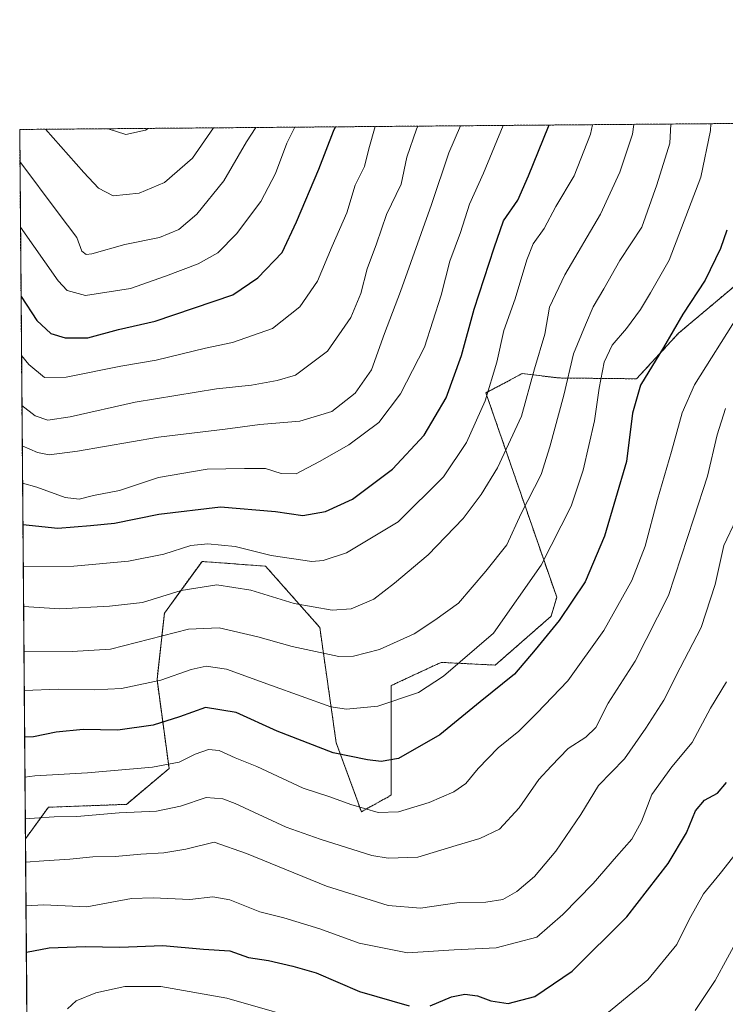
# Model space of a CAD drawing. Units: metres. Extents: x 556357 to 559793, y 4719408 to 4721750.
# Drawn here: x 556357 to 556540, y 4721495 to 4721750 of the extents above; entities that cross this region are included whole.
import ezdxf

# ---------------------------------------------------------------- set-up
doc = ezdxf.new("R2010")
doc.units = ezdxf.units.M
doc.header["$MEASUREMENT"] = 0
doc.linetypes.add('TRAZOS', pattern=[0.75, 0.5, -0.25])
for name, color, linetype, lineweight in [('Arbolado forestal', 92, 'TRAZOS', 0), ('Arbolado forestal CxS', 92, 'Continuous', 0), ('Comarca CxS', 133, 'Continuous', 0), ('Comunidad Autónoma CxS', 142, 'Continuous', 0), ('Curva de nivel maestra', 36, 'Continuous', 30), ('Curva de nivel normal', 36, 'Continuous', 0), ('Espacio natural protegido CxS', 2, 'Continuous', 0), ('Municipio CxS', 142, 'Continuous', 0), ('Provincia CxS', 1, 'Continuous', 0)]:
    doc.layers.add(name, color=color, linetype=linetype, lineweight=lineweight)

# ---------------------------------------------------------------- blocks, each defined once
blk = doc.blocks.new('*U150')
at = {"layer": 'Arbolado forestal CxS', "color": 92, "linetype": 'Continuous', "lineweight": 0}
blk.add_polyline3d([(556362.33, 4721051.13, 834.45), (556358.37, 4721537.53, 887.34), (556364.34, 4721545.73, 891.22), (556384.55, 4721546.49, 890.84), (556395.61, 4721555.76, 894.58), (556392.49, 4721578.83, 905.14), (556394.39, 4721596.03, 912.76), (556404.16, 4721609.46, 917.73), (556420.64, 4721608.23, 918.73), (556434.68, 4721592.37, 912.79), (556438.95, 4721562.47, 900.89), (556445.48, 4721544.58, 894.41), (556453.23, 4721548.88, 896.65), (556453.23, 4721577.28, 906.36), (556463.66, 4721582.15, 906.32), (556466.14, 4721583.3, 906.13), (556480.21, 4721582.59, 901.85), (556494.68, 4721595.26, 900.96), (556496.12, 4721600.2, 901.47), (556477.78, 4721653.16, 920.23), (556487.19, 4721658.17, 916.02), (556496.65, 4721657.03, 911.16), (556516.84, 4721656.82, 900.66), (556527.71, 4721668.61, 899.32), (556544.71, 4721682.94, 896.48)], dxfattribs=at)
blk = doc.blocks.new('*U161')
at = {"layer": 'Curva de nivel normal', "color": 36, "linetype": 'Continuous', "lineweight": 0}
for points in [[(556369.32, 4721493.5, 870), (556371.54, 4721495.53, 870), (556376.66, 4721497.64, 870), (556384.18, 4721499.25, 870), (556393.5, 4721499.26, 870), (556410.6, 4721496.28, 870), (556434.7, 4721489.36, 870)], [(556506.63, 4721490.15, 870), (556519.72, 4721500.97, 870), (556527.29, 4721510.12, 870), (556530.48, 4721516.66, 870), (556534.15, 4721523.28, 870), (556538.52, 4721528.54, 870), (556544.95, 4721536.66, 870)]]:
    blk.add_polyline3d(points, dxfattribs=at)
blk = doc.blocks.new('*U162')
at = {"layer": 'Curva de nivel normal', "color": 36, "linetype": 'Continuous', "lineweight": 0}
blk.add_polyline3d([(556543.21, 4721673.25, 895), (556531.83, 4721655.23, 895), (556528.65, 4721648.01, 895), (556525.9, 4721637.95, 895), (556522.28, 4721625.52, 895), (556519.04, 4721613.42, 895), (556515.65, 4721604.55, 895), (556508.33, 4721591.55, 895), (556498.98, 4721578.48, 895), (556490.94, 4721570.15, 895), (556486.27, 4721565.48, 895), (556480.98, 4721561.15, 895), (556475.8, 4721555.81, 895), (556472.6, 4721551.9, 895), (556469.45, 4721549.73, 895), (556463.08, 4721546.93, 895), (556455.14, 4721544.55, 895), (556449.82, 4721544.4, 895), (556442.78, 4721546.41, 895), (556437.32, 4721548.44, 895), (556430.4, 4721550.64, 895), (556418.41, 4721556.27, 895), (556412.72, 4721558.56, 895), (556408.64, 4721560.43, 895), (556405.88, 4721560.75, 895), (556402.34, 4721559.51, 895), (556398.22, 4721557.45, 895), (556391.34, 4721556.1, 895), (556374.47, 4721554.67, 895), (556360.82, 4721553.88, 895), (556358.24, 4721553.52, 895)], dxfattribs=at)
blk = doc.blocks.new('*U165')
at = {"layer": 'Curva de nivel normal', "color": 36, "linetype": 'Continuous', "lineweight": 0}
blk.add_polyline3d([(556357.63, 4721629.74, 930), (556361.3, 4721628.69, 930), (556368.69, 4721626.04, 930), (556372.26, 4721625.65, 930), (556376, 4721626.58, 930), (556382.72, 4721627.86, 930), (556392.85, 4721631.2, 930), (556405.49, 4721633.4, 930), (556415.17, 4721633.53, 930), (556420.58, 4721633.55, 930), (556424.68, 4721632.3, 930), (556428.59, 4721632.19, 930), (556434.6, 4721635.36, 930), (556442.19, 4721639.7, 930), (556449.97, 4721645.46, 930), (556455.66, 4721652.9, 930), (556461.85, 4721665.06, 930), (556466.19, 4721678.54, 930), (556468.39, 4721687.32, 930), (556471.14, 4721694.78, 930), (556473.48, 4721702.12, 930), (556477.14, 4721710.17, 930), (556482.28, 4721722.51, 930)], dxfattribs=at)
blk = doc.blocks.new('*U172')
at = {"layer": 'Curva de nivel normal', "color": 36, "linetype": 'Continuous', "lineweight": 0}
blk.add_polyline3d([(556358.52, 4721520.21, 880), (556363.05, 4721520.4, 880), (556374.32, 4721519.92, 880), (556385.85, 4721522.09, 880), (556391.5, 4721522.23, 880), (556401, 4721521.8, 880), (556407, 4721522.48, 880), (556411.38, 4721521.77, 880), (556419.18, 4721518.64, 880), (556425.36, 4721517.09, 880), (556434.74, 4721514.22, 880), (556444.9, 4721510.51, 880), (556457.48, 4721507.97, 880), (556469.53, 4721508.74, 880), (556480.44, 4721509.3, 880), (556490.96, 4721512.04, 880), (556497.71, 4721517.94, 880), (556505.58, 4721525.94, 880), (556511.59, 4721532.94, 880), (556515.61, 4721537.49, 880), (556518.15, 4721542.07, 880), (556520.83, 4721549.01, 880), (556526.01, 4721556.2, 880), (556531.25, 4721562.49, 880), (556536.01, 4721571.4, 880), (556540.13, 4721578.29, 880)], dxfattribs=at)
blk = doc.blocks.new('*U175')
at = {"layer": 'Curva de nivel normal', "color": 36, "linetype": 'Continuous', "lineweight": 0}
blk.add_polyline3d([(556356.95, 4721713.19, 960), (556366.87, 4721699.83, 960), (556371.71, 4721693.49, 960), (556372.96, 4721689.94, 960), (556374.16, 4721689, 960), (556375.62, 4721689.18, 960), (556384.16, 4721691.62, 960), (556393.12, 4721693.45, 960), (556398.16, 4721695.51, 960), (556402.84, 4721699.51, 960), (556409.84, 4721708.13, 960), (556415.7, 4721718.23, 960), (556418.08, 4721721.97, 960)], dxfattribs=at)
blk = doc.blocks.new('*U179')
at = {"layer": 'Curva de nivel normal', "color": 36, "linetype": 'Continuous', "lineweight": 0}
blk.add_polyline3d([(556525.7, 4721722.87, 910), (556525.47, 4721717.87, 910), (556522.05, 4721707.12, 910), (556518.2, 4721696.12, 910), (556512.46, 4721687.46, 910), (556508.39, 4721680.13, 910), (556505.54, 4721675.46, 910), (556503.6, 4721670.83, 910), (556500.52, 4721663.32, 910), (556497.94, 4721652.61, 910), (556494.36, 4721639.16, 910), (556492.08, 4721631.98, 910), (556486.92, 4721621.88, 910), (556483.21, 4721613.76, 910), (556477.79, 4721606.91, 910), (556470.63, 4721598.63, 910), (556464.53, 4721594.24, 910), (556459.16, 4721590.72, 910), (556450.2, 4721586.6, 910), (556443.4, 4721584.87, 910), (556439.62, 4721584.79, 910), (556427.53, 4721587.38, 910), (556418.61, 4721589.9, 910), (556408.63, 4721592.25, 910), (556400.61, 4721591.91, 910), (556380.43, 4721586.68, 910), (556370.5, 4721586.09, 910), (556357.98, 4721586.24, 910)], dxfattribs=at)
blk = doc.blocks.new('*U180')
at = {"layer": 'Curva de nivel normal', "color": 36, "linetype": 'Continuous', "lineweight": 0}
blk.add_polyline3d([(556516.12, 4721722.79, 915), (556515.74, 4721720.28, 915), (556512.51, 4721710.36, 915), (556507.46, 4721699.5, 915), (556498.27, 4721683.79, 915), (556494.3, 4721675.36, 915), (556493.04, 4721668.4, 915), (556490.41, 4721659.36, 915), (556486.98, 4721647.13, 915), (556480.74, 4721633.77, 915), (556476.5, 4721626.8, 915), (556471.83, 4721620.59, 915), (556462.83, 4721611.14, 915), (556454.03, 4721603.8, 915), (556448.74, 4721599.69, 915), (556442.86, 4721597.18, 915), (556437.9, 4721596.84, 915), (556428.02, 4721598.52, 915), (556416.84, 4721601.99, 915), (556407.98, 4721603.44, 915), (556398.74, 4721601.89, 915), (556388.76, 4721598.82, 915), (556380.18, 4721597.91, 915), (556367.26, 4721597.21, 915), (556357.89, 4721597.79, 915)], dxfattribs=at)
blk = doc.blocks.new('*U181')
at = {"layer": 'Curva de nivel normal', "color": 36, "linetype": 'Continuous', "lineweight": 0}
blk.add_polyline3d([(556532.06, 4721493, 865), (556537.2, 4721500.82, 865), (556543.63, 4721512.61, 865), (556551.32, 4721521.83, 865), (556556.21, 4721529.37, 865), (556559.85, 4721538.77, 865), (556561.18, 4721546.52, 865), (556563.29, 4721554.06, 865), (556564.36, 4721556.37, 865), (556566.61, 4721555.65, 865), (556571.38, 4721549.62, 865), (556573.98, 4721545.73, 865), (556576.23, 4721543.64, 865), (556577.77, 4721541.42, 865), (556578.45, 4721539.05, 865), (556580.38, 4721536.89, 865), (556583.55, 4721532.22, 865), (556587.02, 4721525.03, 865), (556590.12, 4721520.14, 865), (556593.17, 4721510.98, 865), (556595.32, 4721500.66, 865), (556597.49, 4721493.5, 865)], dxfattribs=at)
blk = doc.blocks.new('*U183')
at = {"layer": 'Curva de nivel normal', "color": 36, "linetype": 'Continuous', "lineweight": 0}
blk.add_polyline3d([(556363.55, 4721721.52, 965), (556373.54, 4721710.26, 965), (556377.35, 4721706.23, 965), (556381.11, 4721704.26, 965), (556387.85, 4721704.97, 965), (556394.46, 4721707.69, 965), (556401.72, 4721714.04, 965), (556407.11, 4721721.88, 965)], dxfattribs=at)
blk = doc.blocks.new('*U184')
at = {"layer": 'Curva de nivel normal', "color": 36, "linetype": 'Continuous', "lineweight": 0}
blk.add_polyline3d([(556357.09, 4721696.15, 955), (556366.88, 4721682.2, 955), (556369.19, 4721679.71, 955), (556373.95, 4721678.4, 955), (556385.62, 4721680.26, 955), (556394.71, 4721683.46, 955), (556403.2, 4721686.66, 955), (556408.24, 4721689.48, 955), (556413.11, 4721694.4, 955), (556419.42, 4721702.78, 955), (556423.21, 4721710.04, 955), (556426.13, 4721717.95, 955), (556428.21, 4721722.05, 955)], dxfattribs=at)
blk = doc.blocks.new('*U185')
at = {"layer": 'Curva de nivel normal', "color": 36, "linetype": 'Continuous', "lineweight": 0}
blk.add_polyline3d([(556449.06, 4721722.23, 945), (556447.4, 4721716.43, 945), (556446.26, 4721711.82, 945), (556443.88, 4721706.98, 945), (556441.68, 4721699.87, 945), (556437.93, 4721691.22, 945), (556434.07, 4721682.12, 945), (556429.53, 4721675.46, 945), (556422.43, 4721669.82, 945), (556412.08, 4721666.25, 945), (556405.08, 4721664.73, 945), (556392.29, 4721661.64, 945), (556383.1, 4721660.13, 945), (556368.96, 4721657.28, 945), (556363.34, 4721657.13, 945), (556359.28, 4721660.56, 945), (556357.36, 4721662.9, 945)], dxfattribs=at)
blk = doc.blocks.new('*U187')
at = {"layer": 'Curva de nivel normal', "color": 36, "linetype": 'Continuous', "lineweight": 0}
blk.add_polyline3d([(556460.11, 4721722.32, 940), (556459.77, 4721721.57, 940), (556457.28, 4721714.27, 940), (556455.8, 4721707.24, 940), (556452.03, 4721699.45, 940), (556449.41, 4721691.78, 940), (556446.99, 4721685.33, 940), (556445.31, 4721678.95, 940), (556442.77, 4721672.67, 940), (556436.66, 4721663.98, 940), (556428.44, 4721657.73, 940), (556423.62, 4721656.35, 940), (556417.03, 4721655.18, 940), (556407.92, 4721654.2, 940), (556386.85, 4721650.8, 940), (556369.96, 4721646.99, 940), (556364.18, 4721646.1, 940), (556360.87, 4721647.23, 940), (556357.46, 4721649.89, 940)], dxfattribs=at)
blk = doc.blocks.new('*U189')
at = {"layer": 'Curva de nivel normal', "color": 36, "linetype": 'Continuous', "lineweight": 0}
blk.add_polyline3d([(556390.18, 4721721.74, 970), (556389.49, 4721721.25, 970), (556384.36, 4721720.16, 970), (556379.86, 4721721.6, 970), (556379.79, 4721721.65, 970)], dxfattribs=at)
blk = doc.blocks.new('*U192')
at = {"layer": 'Curva de nivel normal', "color": 36, "linetype": 'Continuous', "lineweight": 0}
blk.add_polyline3d([(556545.82, 4721627.11, 885), (556539.5, 4721613.57, 885), (556537.18, 4721603.46, 885), (556533.6, 4721592.35, 885), (556528.12, 4721581.9, 885), (556523.92, 4721573.47, 885), (556519.25, 4721566.26, 885), (556513.67, 4721558.26, 885), (556506.97, 4721551.39, 885), (556502.41, 4721543.85, 885), (556495.92, 4721534.33, 885), (556490.38, 4721527.82, 885), (556485.8, 4721523.85, 885), (556482.16, 4721521.83, 885), (556477.78, 4721521.12, 885), (556470.82, 4721521, 885), (556460.85, 4721519.58, 885), (556452.44, 4721520.23, 885), (556436.46, 4721525.24, 885), (556415.68, 4721533.78, 885), (556407.33, 4721536.65, 885), (556399.94, 4721534.91, 885), (556394.26, 4721533.91, 885), (556388.26, 4721533.58, 885), (556381.64, 4721532.95, 885), (556375.84, 4721532.92, 885), (556369.88, 4721532.24, 885), (556363.18, 4721531.87, 885), (556358.42, 4721531.49, 885)], dxfattribs=at)
blk = doc.blocks.new('*U193')
at = {"layer": 'Curva de nivel normal', "color": 36, "linetype": 'Continuous', "lineweight": 0}
blk.add_polyline3d([(556505.44, 4721722.7, 920), (556504.89, 4721720.26, 920), (556500.66, 4721709.48, 920), (556495.9, 4721701.46, 920), (556492.84, 4721695.78, 920), (556490.06, 4721691.78, 920), (556488.34, 4721687.65, 920), (556485.37, 4721677.57, 920), (556482.45, 4721669.32, 920), (556480.6, 4721661.13, 920), (556477.56, 4721651.13, 920), (556472.76, 4721640.32, 920), (556466.79, 4721631.44, 920), (556455.05, 4721619.74, 920), (556441.62, 4721611.72, 920), (556435.53, 4721609.67, 920), (556432.64, 4721609.47, 920), (556422.06, 4721611.02, 920), (556412.73, 4721613.36, 920), (556405.67, 4721614.05, 920), (556401.29, 4721613.56, 920), (556394.25, 4721611.39, 920), (556385.13, 4721609.52, 920), (556370.92, 4721608.2, 920), (556357.8, 4721608.12, 920)], dxfattribs=at)
blk = doc.blocks.new('*U194')
at = {"layer": 'Curva de nivel normal', "color": 36, "linetype": 'Continuous', "lineweight": 0}
blk.add_polyline3d([(556539.92, 4721649.13, 890), (556537.72, 4721642.31, 890), (556535.19, 4721631.54, 890), (556531.67, 4721620.65, 890), (556525.1, 4721600.64, 890), (556516.47, 4721583.58, 890), (556509.51, 4721572.71, 890), (556506.24, 4721566.45, 890), (556503.64, 4721563.87, 890), (556499.11, 4721560.93, 890), (556494.65, 4721556.38, 890), (556491.49, 4721552.92, 890), (556486.37, 4721545.58, 890), (556481.31, 4721540.06, 890), (556476.16, 4721537.61, 890), (556470.1, 4721535.86, 890), (556460.12, 4721532.82, 890), (556452.46, 4721532.52, 890), (556448.16, 4721533.25, 890), (556434.8, 4721537.45, 890), (556425.95, 4721540.6, 890), (556412.72, 4721546.69, 890), (556409.59, 4721547.89, 890), (556405.25, 4721548.26, 890), (556398.6, 4721546.04, 890), (556392.36, 4721544.7, 890), (556382.69, 4721544.25, 890), (556371.68, 4721543.36, 890), (556365.85, 4721543.28, 890), (556360.76, 4721542.88, 890), (556358.33, 4721542.75, 890)], dxfattribs=at)
blk = doc.blocks.new('*U195')
at = {"layer": 'Curva de nivel normal', "color": 36, "linetype": 'Continuous', "lineweight": 0}
blk.add_polyline3d([(556358.06, 4721575.98, 905), (556366.94, 4721576.39, 905), (556376.19, 4721576.14, 905), (556383.26, 4721576.54, 905), (556393.51, 4721578.64, 905), (556401.33, 4721581.42, 905), (556405.24, 4721582.28, 905), (556410.54, 4721581.56, 905), (556422.17, 4721577.3, 905), (556437.59, 4721571.74, 905), (556441.59, 4721571.18, 905), (556449.76, 4721571.9, 905), (556460.26, 4721575.46, 905), (556466.81, 4721579.7, 905), (556479.7, 4721590.9, 905), (556492.08, 4721608.52, 905), (556499.85, 4721623.8, 905), (556503.02, 4721633.14, 905), (556505.95, 4721645.92, 905), (556507.1, 4721654.35, 905), (556508.45, 4721661.1, 905), (556510.53, 4721665.53, 905), (556514.26, 4721669.83, 905), (556517.84, 4721674.76, 905), (556520.48, 4721679.11, 905), (556525.32, 4721687.6, 905), (556533.51, 4721709.13, 905), (556536.04, 4721721.22, 905), (556536.05, 4721722.95, 905)], dxfattribs=at)
blk = doc.blocks.new('*U196')
at = {"layer": 'Curva de nivel normal', "color": 36, "linetype": 'Continuous', "lineweight": 0}
blk.add_polyline3d([(556357.55, 4721639.43, 935), (556361.5, 4721637.74, 935), (556364.51, 4721637.09, 935), (556371.85, 4721638.03, 935), (556392.84, 4721641.66, 935), (556410.17, 4721643.73, 935), (556419.17, 4721644.94, 935), (556429.5, 4721645.79, 935), (556437.84, 4721648.36, 935), (556443.84, 4721653.12, 935), (556448.08, 4721659.12, 935), (556451.49, 4721668.55, 935), (556455.64, 4721679.46, 935), (556463.67, 4721702.02, 935), (556468.13, 4721715.37, 935), (556471.16, 4721722.41, 935)], dxfattribs=at)
blk = doc.blocks.new('*U199')
at = {"layer": 'Curva de nivel maestra', "color": 36, "linetype": 'Continuous', "lineweight": 30}
blk.add_polyline3d([(556540.23, 4721695.33, 900), (556538.59, 4721690.6, 900), (556534.6, 4721682.36, 900), (556528.86, 4721673.6, 900), (556523.84, 4721664.9, 900), (556517.87, 4721655.13, 900), (556515.82, 4721647.91, 900), (556514.25, 4721635.39, 900), (556508.51, 4721615.98, 900), (556503.52, 4721604.2, 900), (556496.79, 4721594.14, 900), (556490.57, 4721586.59, 900), (556485.18, 4721580.25, 900), (556476.26, 4721573.07, 900), (556465.85, 4721564.51, 900), (556455.08, 4721558.37, 900), (556450.59, 4721557.61, 900), (556447.04, 4721558, 900), (556438.17, 4721559.86, 900), (556423.67, 4721565.43, 900), (556412.98, 4721570.33, 900), (556405.06, 4721571.58, 900), (556398.32, 4721569.18, 900), (556391.51, 4721566.99, 900), (556382.3, 4721565.71, 900), (556373.33, 4721565.9, 900), (556366.36, 4721565.22, 900), (556360.42, 4721564.02, 900), (556358.16, 4721563.89, 900)], dxfattribs=at)
blk = doc.blocks.new('*U202')
at = {"layer": 'Curva de nivel maestra', "color": 36, "linetype": 'Continuous', "lineweight": 30}
blk.add_polyline3d([(556357.71, 4721619.06, 925), (556366.79, 4721618.08, 925), (556375.25, 4721618.78, 925), (556381.44, 4721619.4, 925), (556393, 4721621.69, 925), (556408.91, 4721623.58, 925), (556423.2, 4721622.4, 925), (556430.3, 4721621.36, 925), (556436.17, 4721622.38, 925), (556443.18, 4721625.6, 925), (556453.52, 4721633.41, 925), (556461.75, 4721642.22, 925), (556467.44, 4721651.84, 925), (556471.44, 4721662.82, 925), (556474.7, 4721674.86, 925), (556479.9, 4721690.74, 925), (556482.37, 4721697.78, 925), (556486.02, 4721703.12, 925), (556488.85, 4721709.45, 925), (556494.04, 4721722.19, 925), (556494.14, 4721722.6, 925)], dxfattribs=at)
blk = doc.blocks.new('*U205')
at = {"layer": 'Curva de nivel maestra', "color": 36, "linetype": 'Continuous', "lineweight": 30}
blk.add_polyline3d([(556357.23, 4721678.17, 950), (556361.34, 4721671.96, 950), (556364.99, 4721668.58, 950), (556368.66, 4721667.41, 950), (556374.51, 4721667.45, 950), (556382.46, 4721669.56, 950), (556392.04, 4721671.72, 950), (556412.17, 4721678.61, 950), (556418.64, 4721682.96, 950), (556424.92, 4721689.57, 950), (556428.66, 4721697.48, 950), (556434.44, 4721711.17, 950), (556438.29, 4721721.06, 950), (556438.81, 4721722.14, 950)], dxfattribs=at)
blk = doc.blocks.new('*U207')
at = {"layer": 'Curva de nivel maestra', "color": 36, "linetype": 'Continuous', "lineweight": 30}
for points in [[(556358.61, 4721508.13, 875), (556364.5, 4721509.26, 875), (556373.85, 4721509.65, 875), (556382.85, 4721509.5, 875), (556394.03, 4721509.93, 875), (556404.5, 4721508.97, 875), (556411.34, 4721508.47, 875), (556416.22, 4721506.8, 875), (556421.4, 4721505.99, 875), (556427.69, 4721504.53, 875), (556433.72, 4721502.83, 875), (556444.95, 4721497.94, 875), (556457.88, 4721494.22, 875)], [(556463.28, 4721494.28, 875), (556468.89, 4721496.55, 875), (556472.31, 4721497.3, 875), (556475.6, 4721496.82, 875), (556479.01, 4721495.57, 875), (556483.58, 4721494.89, 875), (556490.44, 4721496.66, 875), (556500.17, 4721503.24, 875), (556514.31, 4721517.34, 875), (556524.99, 4721531.15, 875), (556529.82, 4721539.09, 875), (556532.15, 4721544.82, 875), (556534.48, 4721547.59, 875), (556537.84, 4721549.36, 875), (556540.18, 4721552.11, 875)]]:
    blk.add_polyline3d(points, dxfattribs=at)

msp = doc.modelspace()

# ---------------------------------------------------------------- linework, layer by layer
at = {"layer": 'Arbolado forestal', "color": 92, "linetype": 'TRAZOS', "lineweight": 0}
for points in [[(556358.37, 4721537.53, 887.34), (556356.88, 4721721.46, 962.02), (556543.55, 4721723.02, 900.8)], [(556358.37, 4721537.53, 887.34), (556364.34, 4721545.73, 891.22), (556384.55, 4721546.49, 890.84), (556395.61, 4721555.77, 894.58), (556392.49, 4721578.83, 905.14), (556394.39, 4721596.03, 912.76), (556404.16, 4721609.46, 917.73), (556420.64, 4721608.23, 918.73), (556434.68, 4721592.37, 912.79), (556438.95, 4721562.48, 900.89), (556445.48, 4721544.58, 894.41), (556453.23, 4721548.88, 896.65), (556453.23, 4721577.28, 906.36), (556463.66, 4721582.15, 906.32), (556466.14, 4721583.3, 906.13), (556480.21, 4721582.59, 901.85), (556494.68, 4721595.26, 900.96), (556496.12, 4721600.2, 901.47), (556477.78, 4721653.16, 920.23), (556487.19, 4721658.17, 916.02), (556496.65, 4721657.03, 911.16), (556516.84, 4721656.82, 900.66), (556527.71, 4721668.61, 899.32), (556544.71, 4721682.94, 896.48)], [(556362.33, 4721051.13, 834.45), (556358.72, 4721494.57, 871.4), (556358.37, 4721537.53, 887.34)]]:
    msp.add_polyline3d(points, dxfattribs=at)
at = {"layer": 'Arbolado forestal CxS', "color": 92, "linetype": 'Continuous', "lineweight": 0}
msp.add_polyline3d([(556544.71, 4721682.94, 896.48), (556527.71, 4721668.61, 899.32), (556516.84, 4721656.82, 900.66), (556496.65, 4721657.03, 911.16), (556487.19, 4721658.17, 916.02), (556477.78, 4721653.16, 920.23), (556496.12, 4721600.2, 901.47), (556494.68, 4721595.26, 900.96), (556480.21, 4721582.59, 901.85), (556466.14, 4721583.3, 906.13), (556463.66, 4721582.15, 906.32), (556453.23, 4721577.28, 906.36), (556453.23, 4721548.88, 896.65), (556445.48, 4721544.58, 894.41), (556438.95, 4721562.47, 900.89), (556434.68, 4721592.37, 912.79), (556420.64, 4721608.23, 918.73), (556404.16, 4721609.46, 917.73), (556394.39, 4721596.03, 912.76), (556392.49, 4721578.83, 905.14), (556395.61, 4721555.76, 894.58), (556384.55, 4721546.49, 890.84), (556364.34, 4721545.73, 891.22), (556358.37, 4721537.53, 887.34), (556356.88, 4721721.46, 962.02), (556543.56, 4721723.02, 900.8)], dxfattribs=at)
at = {"layer": 'Comarca CxS', "color": 133, "linetype": 'Continuous', "lineweight": 0}
msp.add_polyline3d([(559792.56, 4719436.62, 619.94), (556375.68, 4719408.19, 810.16), (556356.88, 4721721.46, 962.02), (559772.64, 4721749.92, 843.56), (559792.56, 4719436.62, 619.94)], close=True, dxfattribs=at)
msp.add_polyline3d([(559792.56, 4719436.62, 619.94), (556375.68, 4719408.19, 810.16), (556356.88, 4721721.46, 962.02), (559772.64, 4721749.92, 843.56), (559792.56, 4719436.62, 619.94)], close=True, dxfattribs=at)
at = {"layer": 'Comunidad Autónoma CxS', "color": 142, "linetype": 'Continuous', "lineweight": 0}
msp.add_polyline3d([(559792.56, 4719436.62, 619.94), (556375.68, 4719408.19, 810.16), (556356.88, 4721721.46, 962.02), (556543.53, 4721723.02, 900.8), (557659.62, 4721732.31, 871.66), (559760.3, 4721749.82, 848.05), (559772.64, 4721749.92, 843.56), (559772.77, 4721734.4, 849.93), (559788.62, 4719894.2, 617.97), (559792.56, 4719436.62, 619.94)], close=True, dxfattribs=at)
msp.add_polyline3d([(559792.56, 4719436.62, 619.94), (556375.68, 4719408.19, 810.16), (556356.88, 4721721.46, 962.02), (556543.53, 4721723.02, 900.8), (557659.62, 4721732.31, 871.66), (559760.3, 4721749.82, 848.05), (559772.64, 4721749.92, 843.56), (559772.77, 4721734.4, 849.93), (559788.62, 4719894.2, 617.97), (559792.56, 4719436.62, 619.94)], close=True, dxfattribs=at)
at = {"layer": 'Espacio natural protegido CxS', "color": 2, "linetype": 'Continuous', "lineweight": 0}
msp.add_polyline3d([(556375.68, 4719408.19, 810.16), (556366.35, 4720556.43, 784.76), (556356.88, 4721721.46, 962.02), (559772.64, 4721749.92, 843.56)], dxfattribs=at)
msp.add_polyline3d([(556375.68, 4719408.19, 810.16), (556366.35, 4720556.43, 784.76), (556356.88, 4721721.46, 962.02), (559772.64, 4721749.92, 843.56)], dxfattribs=at)
at = {"layer": 'Municipio CxS', "color": 142, "linetype": 'Continuous', "lineweight": 0}
msp.add_polyline3d([(556366.35, 4720556.43, 784.76), (556356.88, 4721721.46, 962.02), (556543.53, 4721723.02, 900.8)], dxfattribs=at)
msp.add_polyline3d([(556366.35, 4720556.43, 784.76), (556356.88, 4721721.46, 962.02), (556543.53, 4721723.02, 900.8)], dxfattribs=at)
at = {"layer": 'Provincia CxS', "color": 1, "linetype": 'Continuous', "lineweight": 0}
msp.add_polyline3d([(559792.56, 4719436.62, 619.94), (556375.68, 4719408.19, 810.16), (556366.35, 4720556.43, 784.76), (556356.88, 4721721.46, 962.02), (556543.53, 4721723.02, 900.8), (559772.64, 4721749.92, 843.56), (559792.56, 4719436.62, 619.94)], close=True, dxfattribs=at)
msp.add_polyline3d([(559792.56, 4719436.62, 619.94), (556375.68, 4719408.19, 810.16), (556366.35, 4720556.43, 784.76), (556356.88, 4721721.46, 962.02), (556543.53, 4721723.02, 900.8), (559772.64, 4721749.92, 843.56), (559792.56, 4719436.62, 619.94)], close=True, dxfattribs=at)

# ---------------------------------------------------------------- block references
at = {"layer": 'Arbolado forestal CxS', "color": 92, "linetype": 'Continuous', "lineweight": 0}
msp.add_blockref('*U150', (0, 0), dxfattribs=at)
at = {"layer": 'Curva de nivel maestra', "color": 36, "linetype": 'Continuous', "lineweight": 30}
for name in ['*U207', '*U199', '*U205', '*U202']:
    msp.add_blockref(name, (0, 0), dxfattribs=at)
at = {"layer": 'Curva de nivel normal', "color": 36, "linetype": 'Continuous', "lineweight": 0}
for name in ['*U192', '*U172', '*U161', '*U181', '*U180', '*U179', '*U195', '*U162', '*U194', '*U175', '*U184', '*U185', '*U187', '*U196', '*U165', '*U193', '*U183', '*U189']:
    msp.add_blockref(name, (0, 0), dxfattribs=at)

doc.saveas('drawing.dxf')
